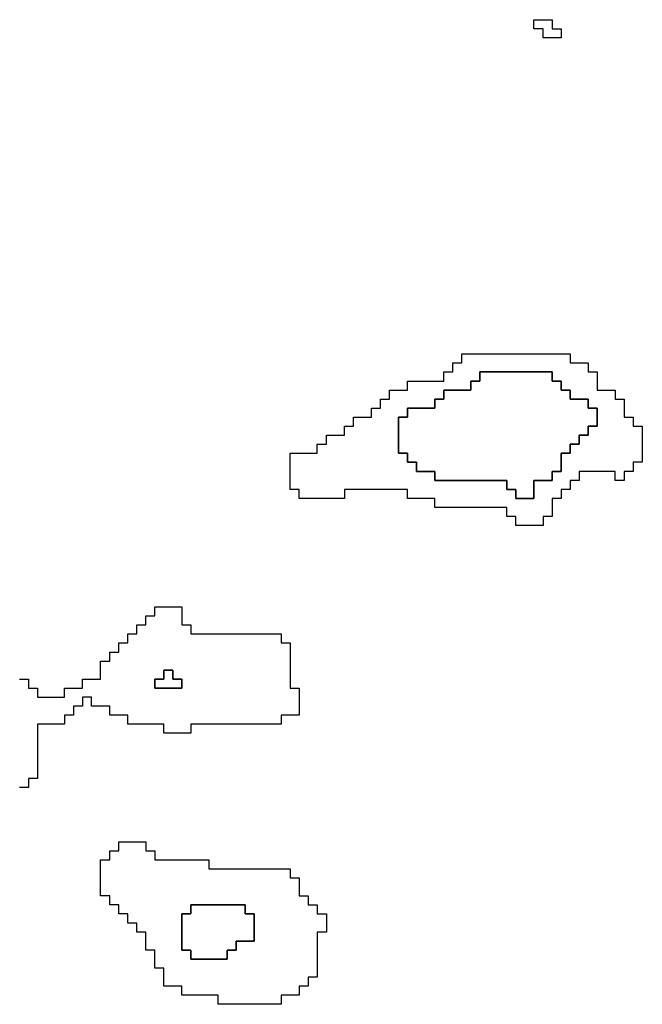
# Model space of a CAD drawing. Units: inches. Extents: x 3154815 to 3200865, y 1526925 to 1593195.
# Drawn here: x 3174796 to 3176865, y 1552605 to 1555875 of the extents above; entities that cross this region are included whole.
import ezdxf

# ---------------------------------------------------------------- set-up
doc = ezdxf.new("R2010")
doc.units = ezdxf.units.IN
doc.header["$MEASUREMENT"] = 0
doc.layers.add('SKYLINE', color=240, linetype='Continuous')

msp = doc.modelspace()

# ---------------------------------------------------------------- linework, layer by layer
at = {"layer": 'SKYLINE'}
for points in [[(3176595, 1555815), (3176535, 1555815), (3176535, 1555845), (3176505, 1555845), (3176505, 1555875), (3176565, 1555875), (3176565, 1555845), (3176595, 1555845)], [(3176505, 1554285), (3176445, 1554285), (3176445, 1554315), (3176415, 1554315), (3176415, 1554345), (3176175, 1554345), (3176175, 1554375), (3176115, 1554375), (3176115, 1554405), (3176085, 1554405), (3176085, 1554435), (3176055, 1554435), (3176055, 1554555), (3176085, 1554555), (3176085, 1554585), (3176175, 1554585), (3176175, 1554615), (3176205, 1554615), (3176205, 1554645), (3176295, 1554645), (3176295, 1554675), (3176325, 1554675), (3176325, 1554705), (3176565, 1554705), (3176565, 1554675), (3176595, 1554675), (3176595, 1554645), (3176625, 1554645), (3176625, 1554615), (3176685, 1554615), (3176685, 1554585), (3176715, 1554585), (3176715, 1554525), (3176685, 1554525), (3176685, 1554495), (3176655, 1554495), (3176655, 1554465), (3176625, 1554465), (3176625, 1554435), (3176595, 1554435), (3176595, 1554375), (3176565, 1554375), (3176565, 1554345), (3176505, 1554345)], [(3175335, 1553655), (3175245, 1553655), (3175245, 1553685), (3175275, 1553685), (3175275, 1553715), (3175305, 1553715), (3175305, 1553685), (3175335, 1553685)], [(3175485, 1552755), (3175365, 1552755), (3175365, 1552785), (3175335, 1552785), (3175335, 1552905), (3175365, 1552905), (3175365, 1552935), (3175545, 1552935), (3175545, 1552905), (3175575, 1552905), (3175575, 1552815), (3175515, 1552815), (3175515, 1552785), (3175485, 1552785)]]:
    msp.add_lwpolyline(points, close=True, dxfattribs=at)
for points in [[(3176535, 1554195, 0), (3176445, 1554195, 0), (3176445, 1554225, 0), (3176415, 1554225, 0), (3176415, 1554255, 0), (3176175, 1554255, 0), (3176175, 1554285, 0), (3176085, 1554285, 0), (3176085, 1554315, 0), (3175875, 1554315, 0), (3175875, 1554285, 0), (3175725, 1554285, 0), (3175725, 1554315, 0), (3175695, 1554315, 0), (3175695, 1554435, 0), (3175785, 1554435, 0), (3175785, 1554465, 0), (3175815, 1554465, 0), (3175815, 1554495, 0), (3175875, 1554495, 0), (3175875, 1554525, 0), (3175905, 1554525, 0), (3175905, 1554555, 0), (3175965, 1554555, 0), (3175965, 1554585, 0), (3175995, 1554585, 0), (3175995, 1554615, 0), (3176025, 1554615, 0), (3176025, 1554645, 0), (3176085, 1554645, 0), (3176085, 1554675, 0), (3176205, 1554675, 0), (3176205, 1554705, 0), (3176235, 1554705, 0), (3176235, 1554735, 0), (3176265, 1554735, 0), (3176265, 1554765, 0), (3176625, 1554765, 0), (3176625, 1554735, 0), (3176685, 1554735, 0), (3176685, 1554705, 0), (3176715, 1554705, 0), (3176715, 1554645, 0), (3176775, 1554645, 0), (3176775, 1554615, 0), (3176805, 1554615, 0), (3176805, 1554555, 0), (3176835, 1554555, 0), (3176835, 1554525, 0), (3176865, 1554525, 0), (3176865, 1554405, 0), (3176835, 1554405, 0), (3176835, 1554375, 0), (3176805, 1554375, 0), (3176805, 1554345, 0), (3176775, 1554345, 0), (3176775, 1554375, 0), (3176655, 1554375, 0), (3176655, 1554345, 0), (3176625, 1554345, 0), (3176625, 1554315, 0), (3176595, 1554315, 0), (3176595, 1554285, 0), (3176565, 1554285, 0), (3176565, 1554225, 0), (3176535, 1554225, 0)], [(3176505, 1554285, 0), (3176505, 1554345, 0), (3176565, 1554345, 0), (3176565, 1554375, 0), (3176595, 1554375, 0), (3176595, 1554435, 0), (3176625, 1554435, 0), (3176625, 1554465, 0), (3176655, 1554465, 0), (3176655, 1554495, 0), (3176685, 1554495, 0), (3176685, 1554525, 0), (3176715, 1554525, 0), (3176715, 1554585, 0), (3176685, 1554585, 0), (3176685, 1554615, 0), (3176625, 1554615, 0), (3176625, 1554645, 0), (3176595, 1554645, 0), (3176595, 1554675, 0), (3176565, 1554675, 0), (3176565, 1554705, 0), (3176325, 1554705, 0), (3176325, 1554675, 0), (3176295, 1554675, 0), (3176295, 1554645, 0), (3176205, 1554645, 0), (3176205, 1554615, 0), (3176175, 1554615, 0), (3176175, 1554585, 0), (3176085, 1554585, 0), (3176085, 1554555, 0), (3176055, 1554555, 0), (3176055, 1554435, 0), (3176085, 1554435, 0), (3176085, 1554405, 0), (3176115, 1554405, 0), (3176115, 1554375, 0), (3176175, 1554375, 0), (3176175, 1554345, 0), (3176415, 1554345, 0), (3176415, 1554315, 0), (3176445, 1554315, 0), (3176445, 1554285, 0)], [(3175335, 1553655, 0), (3175335, 1553685, 0), (3175305, 1553685, 0), (3175305, 1553715, 0), (3175275, 1553715, 0), (3175275, 1553685, 0), (3175245, 1553685, 0), (3175245, 1553655, 0)], [(3175665, 1552605, 0), (3175455, 1552605, 0), (3175455, 1552635, 0), (3175335, 1552635, 0), (3175335, 1552665, 0), (3175275, 1552665, 0), (3175275, 1552725, 0), (3175245, 1552725, 0), (3175245, 1552785, 0), (3175215, 1552785, 0), (3175215, 1552845, 0), (3175185, 1552845, 0), (3175185, 1552875, 0), (3175155, 1552875, 0), (3175155, 1552905, 0), (3175125, 1552905, 0), (3175125, 1552935, 0), (3175095, 1552935, 0), (3175095, 1552965, 0), (3175065, 1552965, 0), (3175065, 1553085, 0), (3175095, 1553085, 0), (3175095, 1553115, 0), (3175125, 1553115, 0), (3175125, 1553145, 0), (3175215, 1553145, 0), (3175215, 1553115, 0), (3175245, 1553115, 0), (3175245, 1553085, 0), (3175425, 1553085, 0), (3175425, 1553055, 0), (3175695, 1553055, 0), (3175695, 1553025, 0), (3175725, 1553025, 0), (3175725, 1552965, 0), (3175755, 1552965, 0), (3175755, 1552935, 0), (3175785, 1552935, 0), (3175785, 1552905, 0), (3175815, 1552905, 0), (3175815, 1552845, 0), (3175785, 1552845, 0), (3175785, 1552695, 0), (3175755, 1552695, 0), (3175755, 1552665, 0), (3175725, 1552665, 0), (3175725, 1552635, 0), (3175665, 1552635, 0)], [(3175485, 1552755, 0), (3175485, 1552785, 0), (3175515, 1552785, 0), (3175515, 1552815, 0), (3175575, 1552815, 0), (3175575, 1552905, 0), (3175545, 1552905, 0), (3175545, 1552935, 0), (3175365, 1552935, 0), (3175365, 1552905, 0), (3175335, 1552905, 0), (3175335, 1552785, 0), (3175365, 1552785, 0), (3175365, 1552755, 0)]]:
    msp.add_polyline3d(points, close=True, dxfattribs=at)
msp.add_polyline3d([(3174795, 1553685, 0), (3174825, 1553685, 0), (3174825, 1553655, 0), (3174855, 1553655, 0), (3174855, 1553625, 0), (3174945, 1553625, 0), (3174945, 1553655, 0), (3175005, 1553655, 0), (3175005, 1553685, 0), (3175065, 1553685, 0), (3175065, 1553745, 0), (3175095, 1553745, 0), (3175095, 1553775, 0), (3175125, 1553775, 0), (3175125, 1553805, 0), (3175155, 1553805, 0), (3175155, 1553835, 0), (3175185, 1553835, 0), (3175185, 1553865, 0), (3175215, 1553865, 0), (3175215, 1553895, 0), (3175245, 1553895, 0), (3175245, 1553925, 0), (3175335, 1553925, 0), (3175335, 1553865, 0), (3175365, 1553865, 0), (3175365, 1553835, 0), (3175665, 1553835, 0), (3175665, 1553805, 0), (3175695, 1553805, 0), (3175695, 1553655, 0), (3175725, 1553655, 0), (3175725, 1553565, 0), (3175665, 1553565, 0), (3175665, 1553535, 0), (3175365, 1553535, 0), (3175365, 1553505, 0), (3175275, 1553505, 0), (3175275, 1553535, 0), (3175155, 1553535, 0), (3175155, 1553565, 0), (3175095, 1553565, 0), (3175095, 1553595, 0), (3175035, 1553595, 0), (3175035, 1553625, 0), (3175005, 1553625, 0), (3175005, 1553595, 0), (3174975, 1553595, 0), (3174975, 1553565, 0), (3174945, 1553565, 0), (3174945, 1553535, 0), (3174855, 1553535, 0), (3174855, 1553355, 0), (3174825, 1553355, 0), (3174825, 1553325, 0), (3174795, 1553325, 0)], dxfattribs=at)

doc.saveas('drawing.dxf')
